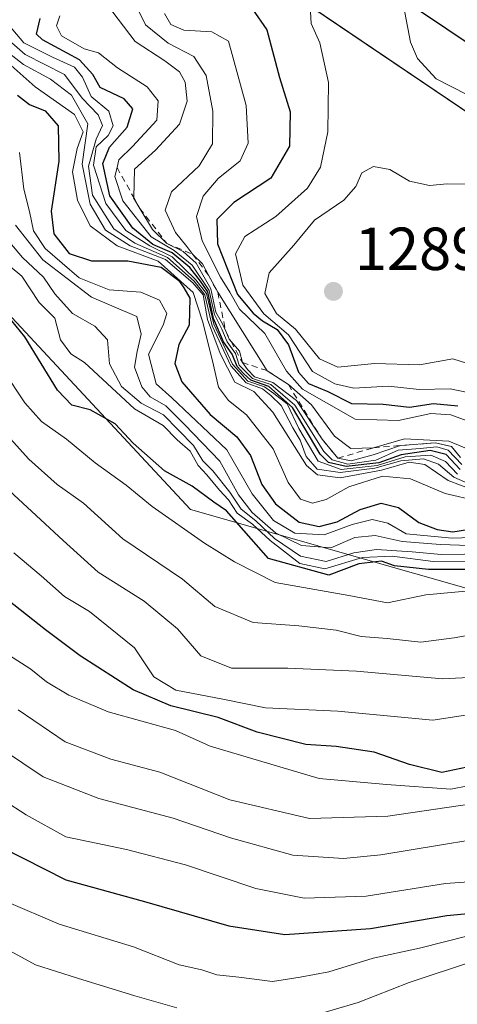
# Model space of a CAD drawing. Units: metres. Extents: x 655413 to 658862, y 4722518 to 4723313.
# Drawn here: x 657525 to 657597, y 4722783 to 4722946 of the extents above; entities that cross this region are included whole.
import ezdxf

# ---------------------------------------------------------------- set-up
doc = ezdxf.new("R2010")
doc.units = ezdxf.units.M
doc.header["$MEASUREMENT"] = 0
doc.linetypes.add('DGN Style 2', pattern=[1.648017, 0.98881, -0.659207])
for name, color, linetype, lineweight in [('Arbolado forestal CxS', 92, 'Continuous', 0), ('Comarca', 135, 'Continuous', 13), ('Comarca CxS', 21, 'Continuous', 0), ('Comunidad autónoma', 142, 'Continuous', 30), ('Comunidad Autónoma CxS', 142, 'Continuous', 0), ('Curva de nivel maestra', 30, 'Continuous', 30), ('Curva de nivel normal', 30, 'Continuous', 0), ('Escarpado lineal', 30, 'DGN Style 2', 0), ('Espacio natural protegido', 121, 'Continuous', 13), ('Espacio natural protegido CxS', 121, 'Continuous', 0), ('Matorral CxS', 135, 'Continuous', 0), ('Municipio', 91, 'Continuous', 13), ('Municipio CxS', 4, 'Continuous', 0), ('Provincia', 7, 'Continuous', 0), ('Provincia CxS', 1, 'Continuous', 0), ('Punto de cota en terreno', 7, 'Continuous', 0), ('Rótulo de punto de cota en terreno', 7, 'Continuous', 0)]:
    doc.layers.add(name, color=color, linetype=linetype, lineweight=lineweight)
doc.styles.add('Style-Arial', font='txt')

# ---------------------------------------------------------------- blocks, each defined once
blk = doc.blocks.new('*U4')
at = {"layer": 'Matorral CxS', "color": 135, "linetype": 'Continuous', "lineweight": 0}
for points in [[(657894.5355, 4722748.6115, 1162.98), (657786.0561, 4722801.5283, 1187.8162), (657664.3475, 4722833.2783, 1173.6335), (657553.2223, 4722865.0285, 1198.1189), (657481.7845, 4722941.7577, 1217.0666), (657352.1385, 4722970.8619, 1227.6295), (657338.9093, 4723018.4871, 1265.5722), (657366.4131, 4723079.6653, 1291.4286)], [(657392.9629, 4723064.8351, 1293.1213), (657416.1027, 4723046.8049, 1294.4501), (657446.5325, 4723021.1847, 1294.2775), (657454.9223, 4723015.1447, 1293.1633), (657461.4823, 4723011.6045, 1292.139), (657482.2423, 4723008.9043, 1284.8831), (657515.3425, 4723005.2139, 1267.622), (657524.7725, 4723003.5237, 1264.8841), (657531.4325, 4723001.0037, 1264.6758), (657539.1023, 4722993.4237, 1265.4274), (657550.9721, 4722979.5835, 1271.7275), (657568.0721, 4722964.9735, 1279.9867), (657586.5619, 4722950.3933, 1284.3172), (657604.4917, 4722938.3431, 1289.566), (657627.4015, 4722924.8829, 1289.4167), (657657.2715, 4722912.7325, 1277.1776), (657693.9615, 4722901.8721, 1265.9224), (657735.0015, 4722889.4617, 1258.5769), (657769.2115, 4722881.4713, 1264.2573), (657796.9315, 4722874.3511, 1261.4012), (657841.8215, 4722860.2505, 1252.3642), (657881.8413, 4722848.2001, 1241.4485)]]:
    blk.add_polyline3d(points, dxfattribs=at)
blk = doc.blocks.new('*U6')
at = {"layer": 'Comunidad Autónoma CxS', "color": 142, "linetype": 'Continuous', "lineweight": 0, "flags": 128}
blk.add_lwpolyline([(657881.83, 4722848.12), (657843.13, 4722859.77), (657841.81, 4722860.17), (657796.91, 4722874.27), (657769.2, 4722881.39), (657750.51, 4722885.75), (657750.51, 4722885.75), (657734.98, 4722889.38), (657707.26, 4722897.76), (657693.94, 4722901.79), (657657.25, 4722912.65), (657627.39, 4722924.8), (657604.48, 4722938.26), (657586.55, 4722950.31), (657568.06, 4722964.89), (657550.96, 4722979.5), (657539.09, 4722993.34), (657531.42, 4723000.92), (657524.76, 4723003.44)], dxfattribs=at)
blk = doc.blocks.new('*U7')
at = {"layer": 'Provincia CxS', "color": 1, "linetype": 'Continuous', "lineweight": 0, "flags": 128}
blk.add_lwpolyline([(657881.83, 4722848.12), (657843.13, 4722859.77), (657841.81, 4722860.17), (657796.91, 4722874.27), (657769.2, 4722881.39), (657750.51, 4722885.75), (657750.51, 4722885.75), (657734.98, 4722889.38), (657707.26, 4722897.76), (657693.94, 4722901.79), (657657.25, 4722912.65), (657627.39, 4722924.8), (657604.48, 4722938.26), (657586.55, 4722950.31), (657568.06, 4722964.89), (657550.96, 4722979.5), (657539.09, 4722993.34), (657531.42, 4723000.92), (657524.76, 4723003.44)], dxfattribs=at)
blk = doc.blocks.new('*U8')
at = {"layer": 'Comarca CxS', "color": 21, "linetype": 'Continuous', "lineweight": 0, "flags": 128}
blk.add_lwpolyline([(657881.83, 4722848.12), (657843.13, 4722859.77), (657841.81, 4722860.17), (657796.91, 4722874.27), (657769.2, 4722881.39), (657750.51, 4722885.75), (657750.51, 4722885.75), (657734.98, 4722889.38), (657707.26, 4722897.76), (657693.94, 4722901.79), (657657.25, 4722912.65), (657627.39, 4722924.8), (657604.48, 4722938.26), (657586.55, 4722950.31), (657568.06, 4722964.89), (657550.96, 4722979.5), (657539.09, 4722993.34), (657531.42, 4723000.92), (657524.76, 4723003.44)], dxfattribs=at)
blk = doc.blocks.new('*U9')
at = {"layer": 'Municipio CxS', "color": 4, "linetype": 'Continuous', "lineweight": 0, "flags": 128}
blk.add_lwpolyline([(657881.83, 4722848.12), (657843.13, 4722859.77), (657841.81, 4722860.17), (657796.91, 4722874.27), (657769.2, 4722881.39), (657750.51, 4722885.75), (657750.51, 4722885.75), (657734.98, 4722889.38), (657707.26, 4722897.76), (657693.94, 4722901.79), (657657.25, 4722912.65), (657627.39, 4722924.8), (657604.48, 4722938.26), (657586.55, 4722950.31), (657568.06, 4722964.89), (657550.96, 4722979.5), (657539.09, 4722993.34), (657531.42, 4723000.92), (657524.76, 4723003.44)], dxfattribs=at)
blk = doc.blocks.new('*U10')
at = {"layer": 'Espacio natural protegido CxS', "color": 121, "linetype": 'Continuous', "lineweight": 0, "flags": 128}
blk.add_lwpolyline([(657901.92, 4722843.28), (657843.13, 4722859.77), (657750.51, 4722885.75), (657750.51, 4722885.75), (657743.3, 4722887.78), (657707.26, 4722897.76), (657642.24, 4722915.78), (657599.99, 4722929.78), (657568.99, 4722950.78), (657532.61, 4722982.78), (657513.05, 4723002.78), (657448.05, 4723012.28), (657433.93, 4723018.28), (657419.62, 4723032.28), (657374.18, 4723071.78), (657322.74, 4723097.28), (657245.87, 4723124.28), (657220.12, 4723136.28), (657161.93, 4723179.78), (657047, 4723255.78), (657015.33, 4723271.88), (657026.86, 4723272.14), (658829.21, 4723313)], dxfattribs=at)
blk = doc.blocks.new('*U11')
at = {"layer": 'Espacio natural protegido CxS', "color": 121, "linetype": 'Continuous', "lineweight": 0, "flags": 128}
blk.add_lwpolyline([(657881.83, 4722848.12), (657843.13, 4722859.77), (657841.81, 4722860.17), (657796.91, 4722874.27), (657769.2, 4722881.39), (657750.51, 4722885.75), (657750.51, 4722885.75), (657734.98, 4722889.38), (657707.26, 4722897.76), (657693.94, 4722901.79), (657657.25, 4722912.65), (657627.39, 4722924.8), (657604.48, 4722938.26), (657586.55, 4722950.31), (657568.06, 4722964.89), (657550.96, 4722979.5), (657539.09, 4722993.34), (657531.42, 4723000.92), (657524.76, 4723003.44)], dxfattribs=at)
blk = doc.blocks.new('5PATER')
at = {"layer": 'Municipio CxS', "linetype": 'Continuous', "lineweight": 0}
h = blk.add_hatch(color=51, dxfattribs=at)
edge = h.paths.add_edge_path()
edge.add_ellipse((0, 0), major_axis=(-0.11, -0.111), ratio=0.999422, start_angle=0, end_angle=360)

msp = doc.modelspace()

# ---------------------------------------------------------------- linework, layer by layer
at = {"layer": 'Arbolado forestal CxS', "color": 92, "linetype": 'Continuous', "lineweight": 0}
for points in [[(656641.9064, 4723263.413, 1244.8308), (657027.0137, 4723272.1435, 1276.2279), (657038.3947, 4723265.8483, 1277.5384), (657048.9767, 4723261.1775, 1279.3528), (657052.6347, 4723259.5683, 1280.0009), (657077.3845, 4723243.4781, 1285.5735), (657130.0043, 4723208.0675, 1296.0538), (657198.8737, 4723161.7169, 1301.8452), (657233.7035, 4723138.1067, 1299.4053), (657255.0733, 4723125.2465, 1297.1029), (657287.1333, 4723111.6161, 1292.863), (657322.9733, 4723098.9557, 1291.374), (657366.4131, 4723079.6653, 1291.4286), (657338.9093, 4723018.4871, 1265.5722), (657352.1385, 4722970.8619, 1227.6295), (657481.7845, 4722941.7577, 1217.0666), (657553.2223, 4722865.0285, 1198.1189), (657664.3475, 4722833.2783, 1173.6335), (657786.0561, 4722801.5283, 1187.8162), (657894.5355, 4722748.6115, 1162.98)], [(657366.4131, 4723079.6653, 1291.4286), (657338.9093, 4723018.4871, 1265.5722), (657352.1385, 4722970.8619, 1227.6295), (657481.7845, 4722941.7577, 1217.0666), (657553.2223, 4722865.0285, 1198.1189), (657664.3475, 4722833.2783, 1173.6335), (657786.0561, 4722801.5283, 1187.8162), (657894.5355, 4722748.6115, 1162.98), (658063.8691, 4722682.4655, 1137.401), (658161.7651, 4722677.1739, 1138.4942), (658267.5987, 4722690.4031, 1112.7978), (658308.3993, 4722679.4183, 1098.7896)], [(657366.4131, 4723079.6653, 1291.4286), (657378.2831, 4723073.7753, 1292.0332), (657392.9629, 4723064.8351, 1293.1213), (657416.1027, 4723046.8049, 1294.4501), (657446.5325, 4723021.1847, 1294.2775), (657454.9223, 4723015.1447, 1293.1633), (657461.4823, 4723011.6045, 1292.139), (657482.2423, 4723008.9043, 1284.8831), (657515.3425, 4723005.2139, 1267.622), (657524.7725, 4723003.5237, 1264.8841), (657531.4325, 4723001.0037, 1264.6758), (657539.1023, 4722993.4237, 1265.4274), (657550.9721, 4722979.5835, 1271.7275), (657568.0721, 4722964.9735, 1279.9867), (657586.5619, 4722950.3933, 1284.3172), (657604.4917, 4722938.3431, 1289.566), (657627.4015, 4722924.8829, 1289.4167), (657657.2715, 4722912.7325, 1277.1776), (657693.9615, 4722901.8721, 1265.9224), (657735.0015, 4722889.4617, 1258.5769), (657769.2115, 4722881.4713, 1264.2573), (657796.9315, 4722874.3511, 1261.4012), (657841.8215, 4722860.2505, 1252.3642), (657881.8413, 4722848.2001, 1241.4485)], [(657881.8413, 4722848.2001, 1241.4485), (657841.8215, 4722860.2505, 1252.3642), (657796.9315, 4722874.3511, 1261.4012), (657769.2115, 4722881.4713, 1264.2573), (657735.0015, 4722889.4617, 1258.5769), (657693.9615, 4722901.8721, 1265.9224), (657657.2715, 4722912.7325, 1277.1776), (657627.4015, 4722924.8829, 1289.4167), (657604.4917, 4722938.3431, 1289.566), (657586.5619, 4722950.3933, 1284.3172), (657568.0721, 4722964.9735, 1279.9867), (657550.9721, 4722979.5835, 1271.7275), (657539.1023, 4722993.4237, 1265.4274), (657531.4325, 4723001.0037, 1264.6758), (657524.7725, 4723003.5237, 1264.8841), (657515.3425, 4723005.2139, 1267.622), (657482.2423, 4723008.9043, 1284.8831), (657461.4823, 4723011.6045, 1292.139), (657454.9223, 4723015.1447, 1293.1633), (657446.5325, 4723021.1847, 1294.2775), (657416.1027, 4723046.8049, 1294.4501), (657392.9629, 4723064.8351, 1293.1213)]]:
    msp.add_polyline3d(points, dxfattribs=at)
at = {"layer": 'Comarca', "color": 135, "linetype": 'Continuous', "lineweight": 13, "flags": 128}
msp.add_lwpolyline([(657707.2596, 4722897.762), (657693.941, 4722901.7891), (657657.249, 4722912.6451), (657627.3851, 4722924.8021), (657604.475, 4722938.2621), (657586.548, 4722950.3111), (657568.0551, 4722964.89), (657550.9589, 4722979.5), (657539.086, 4722993.339), (657531.4201, 4723000.919), (657524.7601, 4723003.436), (657515.3251, 4723005.1271), (657482.2261, 4723008.8191), (657461.4679, 4723011.5231), (657454.911, 4723015.0591), (657446.519, 4723021.0971), (657416.0911, 4723046.7161), (657410.7934, 4723050.8436)], dxfattribs=at)
at = {"layer": 'Comunidad autónoma', "color": 142, "linetype": 'Continuous', "lineweight": 30, "flags": 128}
msp.add_lwpolyline([(657707.2596, 4722897.762), (657693.941, 4722901.7891), (657657.249, 4722912.6451), (657627.3851, 4722924.8021), (657604.475, 4722938.2621), (657586.548, 4722950.3111), (657568.0551, 4722964.89), (657550.9589, 4722979.5), (657539.086, 4722993.339), (657531.4201, 4723000.919), (657524.7601, 4723003.436), (657515.3251, 4723005.1271), (657482.2261, 4723008.8191), (657461.4679, 4723011.5231), (657454.911, 4723015.0591), (657446.519, 4723021.0971), (657416.0911, 4723046.7161), (657410.7934, 4723050.8436)], dxfattribs=at)
at = {"layer": 'Curva de nivel maestra', "color": 30, "linetype": 'Continuous', "lineweight": 30, "flags": 128}
for points, elevation in [([(657563.45, 4722947.5801), (657565.83, 4722944.1601), (657567.89, 4722936.2801), (657569.65, 4722930.6001), (657569.57, 4722924.9501), (657566.46, 4722919.6901), (657560.35, 4722915.6601), (657557.58, 4722912.8601), (657557.65, 4722908.8201), (657560.98, 4722900.4801), (657563.58, 4722897.4201), (657565.07, 4722896.1601), (657567.51, 4722894.7301), (657569.36, 4722892.1601), (657571.04, 4722887.6601), (657572.68, 4722885.7901), (657575.86, 4722884.5001), (657579.76, 4722882.4901), (657584.98, 4722882.4101), (657589.34, 4722881.9001), (657593.29, 4722882.4801), (657597.3, 4722882.1201)], 1275), ([(657597.68, 4722871.6301), (657595.37, 4722874.0701), (657592.76, 4722874.7601), (657587.98, 4722874.0301), (657584.3, 4722872.6901), (657578.92, 4722872.0901), (657576.01, 4722872.7501), (657574.63, 4722874.1301), (657570.04, 4722881.8701), (657566.16, 4722885.3201), (657563.17, 4722886.3401), (657561.96, 4722887.4601), (657560.91, 4722888.6001), (657560.07, 4722890.6601), (657558.68, 4722892.7001), (657557.02, 4722896.5201), (657556.07, 4722900.9101), (657554.86, 4722902.6801), (657553.11, 4722904.9201), (657550.21, 4722907.3801), (657547.02, 4722908.7501), (657543.7, 4722911.4401), (657539.91, 4722916.7801), (657538.78, 4722922.1001), (657539.88, 4722924.8101), (657542.78, 4722928.0901), (657543.72, 4722931.1001), (657542.29, 4722932.7501), (657538.3, 4722934.6401), (657537.12, 4722936.8101), (657534.91, 4722939.1801), (657528.81, 4722942.5001), (657527.79, 4722943.4501), (657528.43, 4722946.0101)], 1250), ([(657524.69, 4722933.3801), (657526.66, 4722931.8101), (657529.24, 4722930.7701), (657531.36, 4722928.2901), (657531.48, 4722922.5001), (657530.22, 4722914.2601), (657530.65, 4722910.4901), (657533.22, 4722907.2401), (657536.86, 4722906.0301), (657542.88, 4722906.0601), (657548.4, 4722904.9801), (657551.28, 4722902.7801), (657552.1, 4722901.6001), (657553.09, 4722899.9101), (657552.99, 4722895.4401), (657551.28, 4722892.2401), (657550.62, 4722889.1201), (657551.79, 4722886.0601), (657556.45, 4722880.6801), (657560.85, 4722877.0101), (657563.09, 4722873.9201), (657564.98, 4722869.1501), (657567.22, 4722865.9601), (657571.12, 4722862.9401), (657574.46, 4722862.2101), (657577.4, 4722862.9801), (657581.22, 4722865.0401), (657584.66, 4722866.0701), (657587.52, 4722865.3501), (657590.89, 4722862.8901), (657593.91, 4722861.7401), (657596.52, 4722861.3201), (657604.44, 4722862.5901)], 1225), ([(657602.02, 4722855.1401), (657592.49, 4722855.1101), (657586.89, 4722855.7301), (657584.71, 4722856.4801), (657580.99, 4722856.0401), (657576.02, 4722854.1801), (657566.06, 4722856.9501), (657559.18, 4722864.8001), (657557.06, 4722866.2401), (657553.52, 4722868.8401), (657548.92, 4722871.4201), (657543.77, 4722875.9801), (657540.8, 4722879.1401), (657536.69, 4722881.4501), (657533.66, 4722882.2201), (657531.25, 4722884.7301), (657525.9, 4722893.5201), (657521.56, 4722898.7901)], 1200), ([(657599.9, 4722822.7301), (657594.66, 4722821.6201), (657589.34, 4722822.9401), (657583.5, 4722825.0101), (657577.27, 4722825.9401), (657572.23, 4722826.2701), (657564.22, 4722828.2901), (657557.78, 4722830.7201), (657549.96, 4722832.6001), (657543.78, 4722835.2901), (657535.01, 4722840.8501), (657529.28, 4722845.1901), (657523.01, 4722850.0901)], 1175), ([(657518.53, 4722811.0801), (657532.66, 4722803.9401), (657545.61, 4722800.3401), (657559.52, 4722796.3501), (657568.8, 4722794.9001), (657582.92, 4722795.9001), (657595.51, 4722798.0201), (657601.31, 4722798.5701), (657606.68, 4722800.3001), (657619.66, 4722802.7301), (657641.58, 4722804.7601), (657657.09, 4722806.6001), (657662.9, 4722807.4201), (657670.51, 4722807.5901), (657682.02, 4722809.1301), (657684.95, 4722808.7601), (657689.27, 4722806.6201), (657696.02, 4722801.9501), (657705.47, 4722796.4001), (657709.98, 4722793.2601), (657717.22, 4722788.4501), (657721.41, 4722785.4901), (657725.46, 4722783.7001), (657732.65, 4722780.1601)], 1150)]:
    msp.add_lwpolyline(points, dxfattribs=dict(at, elevation=elevation))
at = {"layer": 'Curva de nivel normal', "color": 30, "linetype": 'Continuous', "lineweight": 0, "flags": 128}
for points, elevation in [([(657598.83, 4722933.4601), (657593.72, 4722936.0601), (657590.66, 4722939.4001), (657589.54, 4722942.1401), (657587.42, 4722953.1401)], 1285), ([(657543.08, 4722950.5201), (657545.78, 4722945.0001), (657549.56, 4722941.9701), (657553.77, 4722939.7601), (657555.79, 4722936.6201), (657556.88, 4722930.7401), (657556.83, 4722925.3601), (657554.62, 4722921.7401), (657550.11, 4722917.4001), (657549.06, 4722914.4101), (657550.73, 4722910.6901), (657552.6, 4722908.4301), (657553.59, 4722907.0901), (657555.18, 4722905.5501), (657556.1922, 4722903.6697), (657557.71, 4722900.8501), (657565.89, 4722887.9201), (657569.36, 4722885.6201), (657573.16, 4722882.2601), (657576.97, 4722877.1201), (657579.68, 4722875.0701), (657583.4, 4722875.2001), (657588.5, 4722876.6601), (657595.84, 4722876.3001), (657599.69, 4722874.7101)], 1265), ([(657597.76, 4722873.6001), (657596.25, 4722875.4201), (657593.66, 4722876.0001), (657587.89, 4722875.5801), (657583.35, 4722874.0201), (657579.73, 4722873.0301), (657577.52, 4722873.4901), (657574.92, 4722876.6401), (657570.69, 4722883.0001), (657566.81, 4722885.9801), (657563.76, 4722886.9201), (657562.62, 4722888.1201), (657561.77, 4722889.2701), (657561.28, 4722891.1201), (657559.9239, 4722892.736), (657559.61, 4722893.1101), (657559.0285, 4722894.4172), (657558.48, 4722895.6501), (657557.42, 4722897.5901), (657556.58, 4722901.4101), (657554.14, 4722905.6401), (657552.03, 4722907.5801), (657549.3, 4722908.9201), (657546.93, 4722911.2101), (657544.8597, 4722914.6942), (657543.84, 4722916.4101), (657543.8429, 4722916.5169), (657543.97, 4722921.1601), (657547.46, 4722924.2801), (657551.4, 4722928.6001), (657552.66, 4722932.3801), (657552.34, 4722935.5001), (657551.43, 4722937.2401), (657548.96, 4722939.0401), (657544.11, 4722942.2501), (657539.34, 4722948.4401)], 1260), ([(657572.9, 4722949.1801), (657573.15, 4722945.1801), (657574.55, 4722942.0001), (657575.96, 4722935.4701), (657575.89, 4722927.3401), (657574.64, 4722921.4801), (657572.54, 4722918.0501), (657567.3, 4722913.3301), (657562.16, 4722910.0701), (657560.64, 4722907.1701), (657561.83, 4722902.0301), (657565.31, 4722897.3201), (657569.4, 4722893.8401), (657573.36, 4722887.7801), (657577.02, 4722885.7301), (657580.17, 4722885.0301), (657585.9, 4722885.3601), (657590.96, 4722884.8001), (657596.08, 4722884.9101), (657601.89, 4722883.7201)], 1280), ([(657597.97, 4722872.4301), (657595.73, 4722874.8001), (657593.86, 4722875.3701), (657591.13, 4722875.0801), (657587.48, 4722874.8301), (657583.8, 4722873.1801), (657579.19, 4722872.5201), (657576.57, 4722873.2001), (657575.21, 4722874.5701), (657570.42, 4722882.2201), (657566.45, 4722885.6201), (657563.45, 4722886.6201), (657561.26, 4722888.8401), (657560.62, 4722890.7601), (657559.28, 4722892.6601), (657558.39, 4722894.7501), (657557.2, 4722897.1701), (657556.31, 4722901.1501), (657553.5, 4722905.3301), (657550.52, 4722907.7201), (657546.72, 4722910.0101), (657542.06, 4722915.9201), (657540.74, 4722919.9601), (657541.0985, 4722921.4368), (657541.41, 4722922.7201), (657543.64, 4722924.9001), (657547.65, 4722929.2301), (657547.9, 4722932.4501), (657546.06, 4722934.7701), (657541.16, 4722937.8801), (657538.03, 4722940.3701), (657535.65, 4722941.0101), (657531.94, 4722943.1701), (657531.13, 4722944.7901), (657531.66, 4722946.4601)], 1255), ([(657548.92, 4722946.8501), (657549.96, 4722945.0301), (657552.11, 4722944.1001), (657556.74, 4722943.8201), (657559.51, 4722942.2801), (657562.41, 4722931.6601), (657562.72, 4722925.4401), (657561.41, 4722922.5401), (657557.78, 4722919.6001), (657555.33, 4722916.7001), (657554.19, 4722913.3801), (657555.16, 4722909.3301), (657558.16, 4722903.3301), (657559.71, 4722900.8801), (657561.29, 4722898.0601), (657565.48, 4722894.0501), (657569.06, 4722887.8401), (657571.72, 4722884.8501), (657580.41, 4722879.9101), (657587.51, 4722879.7201), (657592.84, 4722880.8401), (657596.19, 4722880.6201), (657601.39, 4722878.7001)], 1270), ([(657597.29, 4722870.8601), (657595.3, 4722872.9501), (657592.87, 4722873.9801), (657588.63, 4722873.6801), (657584.02, 4722872.2801), (657578.07, 4722871.6201), (657574.28, 4722873.0001), (657571.07, 4722878.3801), (657569.18, 4722882.4701), (657566.99, 4722884.1501), (657565.4, 4722885.2401), (657562.68, 4722886.1801), (657560.16, 4722888.9901), (657557.09, 4722895.5901), (657555.83, 4722900.6601), (657554.08, 4722902.9201), (657550.2, 4722906.7001), (657546.52, 4722908.5101), (657542.57, 4722911.0701), (657539.25, 4722915.5201), (657537.24, 4722921.8501), (657537.67, 4722924.8501), (657539.64, 4722926.7201), (657540.44, 4722928.3201), (657539.73, 4722930.7201), (657536.82, 4722933.1801), (657535.38, 4722936.3601), (657534.08, 4722938.0101), (657530.43, 4722939.6301), (657525.73, 4722941.9801), (657523.29, 4722944.8501)], 1245), ([(657599.8, 4722869.0001), (657596.64, 4722870.3501), (657594.15, 4722872.4901), (657591.67, 4722873.3801), (657587.9, 4722873.0601), (657583.63, 4722871.8101), (657577.9, 4722871.1201), (657574.13, 4722871.6501), (657572.28, 4722873.7801), (657571.3, 4722876.4601), (657570.11, 4722878.4801), (657568.18, 4722882.1601), (657566.46, 4722883.8401), (657565.11, 4722884.9401), (657562.4, 4722885.9001), (657559.87, 4722888.7001), (657556.81, 4722895.3101), (657555.59, 4722900.4201), (657553.84, 4722902.6801), (657549.44, 4722906.6001), (657544.03, 4722908.9701), (657540.59, 4722911.3101), (657537.04, 4722916.8501), (657536.38, 4722921.6401), (657537.67, 4722926.1001), (657538.68, 4722928.3601), (657537.98, 4722930.1501), (657535.37, 4722932.8701), (657532.45, 4722936.7701), (657525.95, 4722940.0601), (657521.48, 4722943.9201)], 1240), ([(657521.57, 4722940.0101), (657527.6, 4722934.7701), (657534.1, 4722930.2001), (657535.52, 4722927.3401), (657534.5, 4722924.6001), (657533.77, 4722920.7001), (657534.57, 4722916.0501), (657536.65, 4722911.8201), (657541.14, 4722908.5301), (657547.91, 4722905.9801), (657553.68, 4722900.8301), (657555.2, 4722896.1001), (657556.86, 4722889.5201), (657557.82, 4722885.2001), (657559.5, 4722883.0101), (657562.48, 4722880.6601), (657566.84, 4722875.0201), (657569.32, 4722869.4601), (657571.34, 4722866.7201), (657573.35, 4722866.0801), (657575.59, 4722866.6801), (657579.32, 4722868.7701), (657584.88, 4722870.5001), (657589.5, 4722870.0701), (657595.25, 4722867.6601), (657600.48, 4722866.4301)], 1230), ([(657603.86, 4722866.7001), (657595.73, 4722869.8201), (657591.9, 4722872.4201), (657589.27, 4722872.8101), (657584.73, 4722871.5301), (657577.91, 4722870.2401), (657574.17, 4722870.7301), (657572.36, 4722872.2601), (657566.82, 4722881.0801), (657563.69, 4722884.4801), (657560.54, 4722886.0401), (657558.11, 4722890.7501), (657556, 4722896.3601), (657555.28, 4722900.4101), (657553.59, 4722902.4201), (657549.11, 4722906.2801), (657543.29, 4722908.5201), (657539.22, 4722911.1001), (657536.64, 4722915.3801), (657535.37, 4722922.0001), (657536.3, 4722928.6201), (657533.57, 4722933.3701), (657530.14, 4722936.0401), (657525.65, 4722938.4401), (657522.12, 4722941.1901)], 1235), ([(657524.98, 4722923.9401), (657525.7, 4722917.8701), (657526.67, 4722914.1701), (657527.29, 4722910.9801), (657529.23, 4722908.0801), (657534.85, 4722903.2601), (657539.8, 4722901.2401), (657545.03, 4722900.8701), (657548.08, 4722899.5801), (657549.33, 4722897.3801), (657548.7, 4722895.4201), (657546.28, 4722890.6701), (657547.56, 4722885.7301), (657550.15, 4722883.4601), (657559.2, 4722874.8501), (657563.38, 4722867.6001), (657566.9, 4722863.1801), (657570.44, 4722861.0901), (657575.28, 4722860.8201), (657579.91, 4722862.5501), (657583.2, 4722863.3801), (657585.8, 4722862.7501), (657588.82, 4722860.9901), (657596.37, 4722860.3101), (657604.36, 4722860.5901)], 1220), ([(657598.76, 4722889.1601), (657596.52, 4722889.8801), (657591.02, 4722888.8601), (657583.57, 4722889.1301), (657577.5, 4722888.5201), (657574.48, 4722889.8901), (657570.54, 4722894.7801), (657567.4, 4722897.3301), (657565.47, 4722900.6501), (657566.21, 4722904.0601), (657570.27, 4722908.6501), (657573.66, 4722912.7601), (657578.5, 4722916.0301), (657580.52, 4722918.2901), (657581.46, 4722920.5701), (657583.42, 4722921.6201), (657586.09, 4722921.0901), (657589.35, 4722919.1901), (657592.62, 4722918.4901), (657595.58, 4722918.7401), (657599.43, 4722918.6901)], 1285), ([(657524.37, 4722911.9301), (657528.88, 4722906.1801), (657536.89, 4722900.0501), (657544.37, 4722896.8501), (657545.08, 4722893.9401), (657544.42, 4722891.1001), (657544, 4722888.5001), (657545.2, 4722885.2401), (657546.55, 4722883.6201), (657549.15, 4722882.1301), (657552.27, 4722878.9601), (657558.03, 4722872.9701), (657561.15, 4722867.4601), (657563.37, 4722864.5001), (657567.24, 4722861.1601), (657571.55, 4722859.1001), (657576.38, 4722858.6901), (657580.35, 4722860.4201), (657583.67, 4722860.7401), (657588.16, 4722859.7301), (657594.47, 4722859.2201), (657603.92, 4722858.9201)], 1215), ([(657602.15, 4722856.4101), (657593.25, 4722856.4201), (657586.49, 4722857.3201), (657581.6, 4722857.1001), (657575.4, 4722855.2401), (657571.27, 4722856.1001), (657566.38, 4722859.8801), (657563.43, 4722862.6001), (657560.93, 4722864.4301), (657559.46, 4722866.6301), (657558.01, 4722868.1801), (657555.93, 4722870.7601), (657554.46, 4722872.3001), (657553.15, 4722874.6501), (657551.03, 4722876.5301), (657548.7, 4722878.8701), (657543.97, 4722881.6301), (657535.75, 4722889.2501), (657533.46, 4722890.6801), (657531.78, 4722893.0301), (657530.82, 4722896.5801), (657528.26, 4722899.1701), (657525.4, 4722903.5001), (657517.31, 4722910.1501)], 1205), ([(657602.26, 4722857.7201), (657594.56, 4722857.6001), (657589.81, 4722858.0601), (657583.92, 4722858.4201), (657580.19, 4722857.8601), (657575.6, 4722856.4201), (657571.34, 4722857.3401), (657567.08, 4722860.2501), (657563.97, 4722863.1401), (657561.58, 4722865.0801), (657559.72, 4722867.8801), (657556.9, 4722871.4001), (657555.24, 4722873.0701), (657553.74, 4722875.5801), (657548.78, 4722880.6101), (657545.06, 4722882.5601), (657541.81, 4722885.3101), (657539.87, 4722889.0401), (657539.51, 4722893.0101), (657537.43, 4722895.2601), (657533.73, 4722897.3801), (657530.84, 4722900.5801), (657528.94, 4722903.3201), (657525.49, 4722906.6001), (657523.41, 4722909.0401)], 1210), ([(657601.02, 4722851.7601), (657592.02, 4722850.9201), (657585.72, 4722849.6301), (657579.36, 4722850.8201), (657567.16, 4722852.9501), (657560.49, 4722856.3801), (657555.52, 4722859.4801), (657546.92, 4722865.4901), (657542.6, 4722869.0301), (657537.48, 4722872.7401), (657532.78, 4722876.6301), (657528.64, 4722879.5601), (657525.88, 4722882.5901), (657522.33, 4722888.0001)], 1195), ([(657603.14, 4722844.9801), (657596.71, 4722843.8601), (657591.2, 4722843.1301), (657585.68, 4722843.7101), (657581.4, 4722844.0701), (657577.24, 4722845.1001), (657571.07, 4722845.8501), (657563.56, 4722846.3501), (657557.22, 4722849.0401), (657551.91, 4722853.5401), (657542.03, 4722860.2001), (657535.58, 4722866.0701), (657531.22, 4722869.1301), (657526.52, 4722873.3401), (657520.92, 4722879.5001)], 1190), ([(657601.3, 4722837.4201), (657594.8, 4722837.0601), (657580.63, 4722838.3301), (657569.28, 4722838.8401), (657559.98, 4722838.8401), (657554.91, 4722840.8601), (657551.08, 4722845.3401), (657545.58, 4722849.9201), (657537.99, 4722854.6701), (657532.21, 4722859.8901), (657521.06, 4722870.1801)], 1185), ([(657607.55, 4722832.4401), (657593.21, 4722830.2701), (657577.54, 4722831.7701), (657565.6, 4722832.2701), (657558.56, 4722833.7001), (657550.8, 4722835.1901), (657547.17, 4722837.3901), (657543.96, 4722842.2201), (657536.56, 4722848.2101), (657532.42, 4722850.6701), (657528.57, 4722854.0701), (657524.05, 4722857.8601)], 1180), ([(657523.19, 4722841.0501), (657526.85, 4722838.6701), (657529.47, 4722836.5801), (657533.14, 4722834.3901), (657539.62, 4722831.6101), (657550.77, 4722828.5501), (657556.46, 4722825.9701), (657574.45, 4722820.6401), (657585.56, 4722819.6301), (657596.19, 4722818.9001), (657604.56, 4722820.5501)], 1170), ([(657601.48, 4722816.7401), (657585.8, 4722814.4001), (657572.86, 4722814.0501), (657559.68, 4722817.1201), (657548.14, 4722821.6601), (657540.05, 4722823.8201), (657532.54, 4722826.7101), (657524.77, 4722831.9501)], 1165), ([(657518.94, 4722827.5601), (657528.89, 4722820.8901), (657538.07, 4722817.3201), (657550.35, 4722814.0701), (657559.8, 4722810.8401), (657570.1, 4722807.9801), (657578.47, 4722807.4601), (657584.64, 4722808.0401), (657609.31, 4722812.1401)], 1160), ([(657515.35, 4722821.5601), (657526.08, 4722814.6301), (657532.65, 4722810.9901), (657542.65, 4722808.9101), (657552.38, 4722806.3901), (657564.02, 4722802.5001), (657571.98, 4722800.9201), (657582.18, 4722801.2001), (657595.31, 4722803.3101), (657601.47, 4722803.7801)], 1155), ([(657522.82, 4722800.3601), (657531.56, 4722796.6301), (657543.8, 4722792.8401), (657551.34, 4722789.9201), (657555.1, 4722789.0901), (657557.56, 4722788.2401), (657561.17, 4722787.8701), (657566.76, 4722787.1401), (657571.32, 4722787.8601), (657576.02, 4722788.7501), (657583.35, 4722790.9801), (657591.02, 4722792.6201), (657599.02, 4722794.6801), (657612.02, 4722797.4701), (657622.64, 4722798.4801), (657637.49, 4722798.9701), (657654.64, 4722800.5101), (657669.35, 4722801.1101), (657679.13, 4722801.5501), (657684.85, 4722800.3101), (657691.42, 4722797.3301), (657705.03, 4722788.9201), (657720.38, 4722779.4401)], 1145), ([(657515, 4722796.7901), (657527.62, 4722789.9101), (657534.59, 4722787.7001), (657544.06, 4722784.8001), (657550.98, 4722782.8001)], 1140), ([(657572.61, 4722781.2501), (657580.86, 4722783.6601), (657589.29, 4722786.9801), (657599.74, 4722790.4301), (657607.42, 4722791.9901), (657613.74, 4722791.8101), (657617.83, 4722791.3101), (657623.22, 4722792.4101), (657629.56, 4722792.8501), (657638.32, 4722792.8601), (657651.93, 4722794.4401), (657661.35, 4722794.6201), (657670.1, 4722794.4501), (657680.47, 4722796.1101), (657682.87, 4722795.7401), (657686.5, 4722793.6801), (657693.37, 4722789.5501), (657702.21, 4722783.3901), (657708.27, 4722779.5601)], 1140)]:
    msp.add_lwpolyline(points, dxfattribs=dict(at, elevation=elevation))
at = {"layer": 'Escarpado lineal', "color": 30, "linetype": 'DGN Style 2', "lineweight": 0}
msp.add_polyline3d([(657541.0985, 4722921.4368, 1248.7673), (657543.8429, 4722916.5169, 1257.0751), (657544.8597, 4722914.6942, 1257.2716), (657549.3, 4722908.9201, 1255.3329), (657553.59, 4722907.0901, 1258.9609), (657556.1922, 4722903.6697, 1257.6522), (657557.71, 4722900.8501, 1256.2938), (657559.0285, 4722894.4172, 1245.3858), (657559.9239, 4722892.736, 1246.222), (657561.77, 4722889.2701, 1247.7306), (657565.89, 4722887.9201, 1257.9531), (657569.36, 4722885.6201, 1258.7816), (657574.92, 4722876.6401, 1253), (657577.52, 4722873.4901, 1251.9342), (657583.4, 4722875.2001, 1261.5448), (657587.89, 4722875.5801, 1259.7089), (657593.66, 4722876.0001, 1258.1407), (657596.25, 4722875.4201, 1258.025)], dxfattribs=at)
at = {"layer": 'Espacio natural protegido', "color": 121, "linetype": 'Continuous', "lineweight": 13, "flags": 128}
for points in [[(657707.2596, 4722897.762), (657642.2381, 4722915.7773), (657599.9885, 4722929.7776), (657568.9891, 4722950.7777), (657532.6147, 4722982.7779), (657513.0527, 4723002.7779), (657448.0532, 4723012.2784), (657433.9284, 4723018.2785), (657419.6161, 4723032.2786), (657374.1795, 4723071.7787), (657322.7426, 4723097.279), (657245.8685, 4723124.2795), (657220.1187, 4723136.2797), (657161.9324, 4723179.78), (657046.9966, 4723255.7805), (657015.3283, 4723271.8786)], [(657707.2596, 4722897.762), (657693.941, 4722901.7891), (657657.249, 4722912.6451), (657627.3851, 4722924.8021), (657604.475, 4722938.2621), (657586.548, 4722950.3111), (657568.0551, 4722964.89), (657550.9589, 4722979.5), (657539.086, 4722993.339), (657531.4201, 4723000.919), (657524.7601, 4723003.436), (657515.3251, 4723005.1271), (657482.2261, 4723008.8191), (657461.4679, 4723011.5231), (657454.911, 4723015.0591), (657446.519, 4723021.0971), (657416.0911, 4723046.7161), (657410.7934, 4723050.8436)]]:
    msp.add_lwpolyline(points, dxfattribs=at)
at = {"layer": 'Matorral CxS', "color": 135, "linetype": 'Continuous', "lineweight": 0}
for points in [[(657366.4131, 4723079.6653, 1291.4286), (657338.9093, 4723018.4871, 1265.5722), (657352.1385, 4722970.8619, 1227.6295), (657481.7845, 4722941.7577, 1217.0666), (657553.2223, 4722865.0285, 1198.1189), (657664.3475, 4722833.2783, 1173.6335), (657786.0561, 4722801.5283, 1187.8162), (657894.5355, 4722748.6115, 1162.98), (658063.8691, 4722682.4655, 1137.401), (658161.7651, 4722677.1739, 1138.4942), (658267.5987, 4722690.4031, 1112.7978), (658308.3993, 4722679.4183, 1098.7896)], [(657366.4131, 4723079.6653, 1291.4286), (657378.2831, 4723073.7753, 1292.0332), (657392.9629, 4723064.8351, 1293.1213), (657416.1027, 4723046.8049, 1294.4501), (657446.5325, 4723021.1847, 1294.2775), (657454.9223, 4723015.1447, 1293.1633), (657461.4823, 4723011.6045, 1292.139), (657482.2423, 4723008.9043, 1284.8831), (657515.3425, 4723005.2139, 1267.622), (657524.7725, 4723003.5237, 1264.8841), (657531.4325, 4723001.0037, 1264.6758), (657539.1023, 4722993.4237, 1265.4274), (657550.9721, 4722979.5835, 1271.7275), (657568.0721, 4722964.9735, 1279.9867), (657586.5619, 4722950.3933, 1284.3172), (657604.4917, 4722938.3431, 1289.566), (657627.4015, 4722924.8829, 1289.4167), (657657.2715, 4722912.7325, 1277.1776), (657693.9615, 4722901.8721, 1265.9224), (657735.0015, 4722889.4617, 1258.5769), (657769.2115, 4722881.4713, 1264.2573), (657796.9315, 4722874.3511, 1261.4012), (657841.8215, 4722860.2505, 1252.3642), (657881.8413, 4722848.2001, 1241.4485)]]:
    msp.add_polyline3d(points, dxfattribs=at)
at = {"layer": 'Municipio', "color": 91, "linetype": 'Continuous', "lineweight": 13, "flags": 128}
msp.add_lwpolyline([(657707.2596, 4722897.762), (657693.941, 4722901.7891), (657657.249, 4722912.6451), (657627.3851, 4722924.8021), (657604.475, 4722938.2621), (657586.548, 4722950.3111), (657568.0551, 4722964.89), (657550.9589, 4722979.5), (657539.086, 4722993.339), (657531.4201, 4723000.919), (657524.7601, 4723003.436), (657515.3251, 4723005.1271), (657482.2261, 4723008.8191), (657461.4679, 4723011.5231), (657454.911, 4723015.0591), (657446.519, 4723021.0971), (657416.0911, 4723046.7161), (657410.7934, 4723050.8436)], dxfattribs=at)
at = {"layer": 'Provincia', "color": 7, "linetype": 'Continuous', "lineweight": 0, "flags": 128}
msp.add_lwpolyline([(657707.2596, 4722897.762), (657693.941, 4722901.7891), (657657.249, 4722912.6451), (657627.3851, 4722924.8021), (657604.475, 4722938.2621), (657586.548, 4722950.3111), (657568.0551, 4722964.89), (657550.9589, 4722979.5), (657539.086, 4722993.339), (657531.4201, 4723000.919), (657524.7601, 4723003.436), (657515.3251, 4723005.1271), (657482.2261, 4723008.8191), (657461.4679, 4723011.5231), (657454.911, 4723015.0591), (657446.519, 4723021.0971), (657416.0911, 4723046.7161), (657410.7934, 4723050.8436)], dxfattribs=at)

# ---------------------------------------------------------------- block references
at = {"layer": 'Comarca CxS', "color": 21, "linetype": 'Continuous', "lineweight": 0}
msp.add_blockref('*U8', (0, 0), dxfattribs=at)
at = {"layer": 'Comunidad Autónoma CxS', "color": 142, "linetype": 'Continuous', "lineweight": 0}
msp.add_blockref('*U6', (0, 0), dxfattribs=at)
at = {"layer": 'Espacio natural protegido CxS', "color": 121, "linetype": 'Continuous', "lineweight": 0}
for name in ['*U11', '*U10']:
    msp.add_blockref(name, (0, 0), dxfattribs=at)
at = {"layer": 'Matorral CxS', "color": 135, "linetype": 'Continuous', "lineweight": 0}
msp.add_blockref('*U4', (0, 0), dxfattribs=at)
at = {"layer": 'Municipio CxS', "color": 4, "linetype": 'Continuous', "lineweight": 0}
msp.add_blockref('*U9', (0, 0), dxfattribs=at)
at = {"layer": 'Provincia CxS', "color": 1, "linetype": 'Continuous', "lineweight": 0}
msp.add_blockref('*U7', (0, 0), dxfattribs=at)
at = {"layer": 'Punto de cota en terreno', "color": 7, "linetype": 'Continuous', "lineweight": 0, "xscale": 10, "yscale": 10, "zscale": 10}
msp.add_blockref('5PATER', (657576.8, 4722901, 1289.65), dxfattribs=at)

# ---------------------------------------------------------------- texts
at = {"layer": 'Rótulo de punto de cota en terreno', "color": 7, "linetype": 'Continuous', "lineweight": 0, "style": 'Style-Arial'}
msp.add_text('1289,65', height=7, dxfattribs=at).set_placement((657580.3278, 4722904.5278))

doc.saveas('drawing.dxf')
